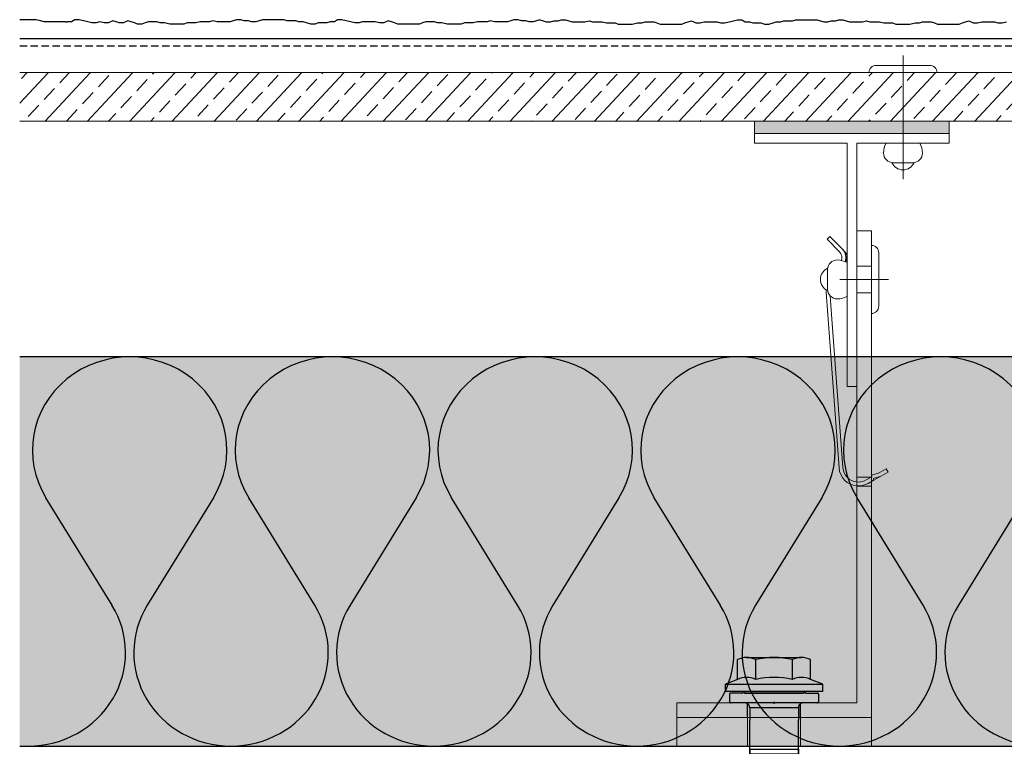
# Model space of a CAD drawing. Extents: x 486 to 11261, y -3402 to -1831.
# Drawn here: x 1952 to 2154, y -2352 to -2203 of the extents above; entities that cross this region are included whole.
import ezdxf

# ---------------------------------------------------------------- set-up
doc = ezdxf.new("R2010")
doc.units = 0
doc.header["$LTSCALE"] = 0.3
doc.linetypes.add('AUSGEZOGEN', pattern=[0])
doc.linetypes.add('VERDECKT', pattern=[0.375, 0.25, -0.125])
for name, color, linetype in [('Alsifix TWM 10-60', 1, 'CONTINUOUS'), ('BEFESTIGUNG', 1, 'CONTINUOUS'), ('BEMASSUNG', 1, 'AUSGEZOGEN'), ('DÄMMUNG', 1, 'CONTINUOUS'), ('Entkopplungsband', 7, 'CONTINUOUS'), ('Plattenniet', 2, 'CONTINUOUS'), ('Putz', 6, 'CONTINUOUS'), ('Putzträgerplatte', 6, 'CONTINUOUS'), ('SCHRAFFUR', 7, 'CONTINUOUS'), ('SICHTBARE', 7, 'CONTINUOUS'), ('T-Profil 100-50', 7, 'CONTINUOUS'), ('T-Profil 40-50', 7, 'CONTINUOUS'), ('Thermostop 40x6', 7, 'CONTINUOUS'), ('Wandwinkel FG 120mm', 7, 'CONTINUOUS')]:
    doc.layers.add(name, color=color, linetype=linetype)

# ---------------------------------------------------------------- blocks, each defined once
blk = doc.blocks.new('Wandwinkel FG 120mm')
at = {"layer": 'Wandwinkel FG 120mm', "color": 7, "linetype": 'Continuous', "lineweight": 18}
for p, q in [((-3.68, 100), (-3.68, 3)), ((-0.68, 100), (-3.68, 100)), ((-0.68, 0), (-0.68, 100)), ((-6.1, 95.66), (-6.64, 96.21)), ((-6.02, 93.64), (-5.89, 93.85)), ((-3.68, 49.4), (-0.68, 49.4)), ((-0.17, 48.76), (1.29, 49.59)), ((-3.68, 47.5), (-0.68, 47.5)), ((-40.68, 3), (-3.68, 3)), ((-40.68, 3), (-40.68, 0)), ((-40.68, 0), (-0.68, 0)), ((-40.68, 0), (-0.68, 0))]:
    blk.add_line(p, q, dxfattribs=at)
at = {"layer": 'Wandwinkel FG 120mm', "color": 2, "linetype": 'Continuous', "lineweight": 18}
for p, q in [((-3.68, 92.75), (-0.68, 92.75)), ((-7.18, 90), (2.82, 90)), ((-3.68, 87.25), (-0.68, 87.25))]:
    blk.add_line(p, q, dxfattribs=at)
at = {"layer": 'Wandwinkel FG 120mm'}
for p, q in [((-26.13, 0), (-26.13, 3)), ((-15.23, 0), (-15.23, 3))]:
    blk.add_line(p, q, dxfattribs=at)
at = {"layer": 'Wandwinkel FG 120mm', "color": 7, "linetype": 'Continuous', "lineweight": 18}
for points in [[(-6.83, 93.91, 0.28403), (-7.21, 95.65), (-9.77, 98.28), (-9.2, 98.84), (-6.64, 96.21, -0.282368), (-6.06, 93.66)], [(-3.68, 47.58, -0.368348), (-7.33, 51.27), (-9.64, 82.72), (-9.98, 87.38, -0.03775), (-9.98, 87.88, -0.03775)], [(-9.12, 86.61), (-8.84, 82.78), (-6.53, 51.33, 0.362249), (-3.68, 48.38)], [(-0.68, 49.4), (-0.57, 49.46), (-0.66, 49.62, -0.468556), (-0.61, 49.76), (0.89, 50.29), (2.34, 51.1), (2.74, 50.4), (1.29, 49.59), (-0.21, 49.06, 0.468556), (-0.26, 48.92), (-0.17, 48.76), (-0.26, 48.71), (-0.34, 48.67), (-0.68, 48.47)], [(-3.68, 48.38, 0.172956), (-1.59, 48.88), (-1.01, 49.22), (-0.68, 49.4)], [(-0.68, 48.47), (-1.36, 48.09, -0.152197), (-3.68, 47.58, -0.14468)]]:
    blk.add_lwpolyline(points, format="xyb", dxfattribs=at)
at = {"layer": 'Wandwinkel FG 120mm', "color": 2, "linetype": 'Continuous', "lineweight": 18}
for points in [[(0.82, 95.5, 0.414214), (-0.68, 97), (-0.68, 83, 0.414214), (0.82, 84.5)], [(-9.68, 88, 0.414214), (-7.68, 86, 0.131652), (-5.68, 86.54), (-5.68, 93.46, 0.131652), (-7.68, 94, 0.414214), (-9.68, 92)]]:
    blk.add_lwpolyline(points, format="xyb", close=True, dxfattribs=at)
blk.add_lwpolyline([(-9.66, 92.29, 0.654062), (-9.66, 87.71, 0.654062)], format="xyb", dxfattribs=at)
at = {"layer": 'Wandwinkel FG 120mm'}
blk.add_circle((-20.68, 3), 0.153, dxfattribs=at)
at = {"layer": 'Wandwinkel FG 120mm', "color": 7, "linetype": 'Continuous', "lineweight": 18}
blk.add_arc((-7.18, 94.61), 1.5, 329.2, 44.2, dxfattribs=at)
blk = doc.blocks.new('Slsifix SM 10x60')
at = {"layer": 'BEFESTIGUNG', "color": 1, "linetype": 'Continuous', "lineweight": -3}
for p, q in [((-7.51, 4.8), (-7.51, 8.88)), ((-5.7, 9.3), (-3.75, 9.3)), ((-3.75, 9.3), (3.75, 9.3)), ((-3.75, 4.8), (-3.75, 8.88)), ((3.75, 9.3), (5.6, 9.3)), ((3.75, 8.88), (3.75, 4.8)), ((7.51, 4.8), (7.51, 8.88)), ((-7.51, 4.8), (-10, 3.8)), ((10, 3.8), (7.51, 4.8)), ((-10, 3.8), (10, 3.8)), ((-10, 2.3), (-10, 3.8)), ((10, 2.3), (-10, 2.3)), ((10, 2.3), (10, 3.8)), ((6.02, 0), (-6.02, 0)), ((-3.5, 1.96), (3.5, 1.96)), ((5, -1.02), (-5, -1.02)), ((-5, -17.47), (-5, -3.6)), ((5, -18.22), (5, -3.6)), ((-5, -10.51), (-5, -9.51)), ((-5, -9.51), (-5, -17.47)), ((-5, -9.51), (5, -9.51)), ((5, -9.51), (5, -10.51)), ((5, -9.51), (5, -18.22)), ((-5, -19.51), (-5, -10.51)), ((-5, -10.51), (5, -10.51)), ((-0.9, -12.07), (-0.96, -12.8)), ((-0.37, -11.58), (-0.9, -12.07)), ((0.36, -11.58), (-0.37, -11.58)), ((0.9, -12.07), (0.36, -11.58)), ((0.95, -12.8), (0.9, -12.07)), ((5, -19.51), (5, -10.51)), ((-0.96, -12.8), (-0.5, -13.37)), ((-0.5, -19.51), (-0.5, -13.37)), ((0.5, -13.37), (0.95, -12.8)), ((0.5, -13.37), (0.5, -19.51)), ((-5, -19.51), (-0.5, -19.51)), ((-5, -19.51), (-4.59, -20.58)), ((-0.5, -28.56), (-0.5, -19.51)), ((0.5, -28.56), (0.5, -19.51)), ((0.5, -19.51), (5, -19.51)), ((4.59, -20.58), (5, -19.51)), ((-5, -21.25), (-4.63, -21.02)), ((-5, -21.26), (-0.5, -21.26)), ((-5, -24.25), (-5, -21.26)), ((-4.63, -21.02), (-4.59, -20.58)), ((0.5, -21.26), (5, -21.26)), ((4.59, -20.58), (4.63, -21.02)), ((4.63, -21.02), (5, -21.25)), ((5, -24.25), (5, -21.26)), ((-5, -24.25), (-0.5, -24.25)), ((-5, -24.25), (-4.48, -25.6)), ((0.5, -24.25), (5, -24.25)), ((4.48, -25.6), (5, -24.25)), ((-4.76, -26.01), (-5, -26.01)), ((-5, -29), (-5, -26.01)), ((-4.76, -26.01), (-4.52, -25.87)), ((-4.76, -26.01), (-0.5, -26.01)), ((-4.72, -26.01), (-4.72, -26)), ((-4.52, -25.87), (-4.48, -25.6)), ((0.5, -26.01), (5, -26.01)), ((4.48, -25.6), (4.52, -25.87)), ((4.52, -25.87), (4.76, -26.01)), ((5, -29), (5, -26.01)), ((-5, -29), (-0.6, -29)), ((-5, -29), (-4.48, -30.35)), ((-4.52, -30.62), (-4.48, -30.35)), ((-0.78, -29.26), (-1.92, -30.88)), ((-0.33, -30.24), (-1.27, -31.96)), ((-0.78, -29.26), (-0.5, -28.56)), ((-0.07, -29.96), (-0.33, -30.24)), ((-0.07, -29.96), (0.5, -28.56)), ((0.45, -29), (5, -29)), ((4.48, -30.35), (5, -29)), ((4.48, -30.35), (4.52, -30.62)), ((-5, -30.76), (-1.86, -30.76)), ((-5, -33.75), (-5, -30.76)), ((-4.76, -30.76), (-4.52, -30.62)), ((-1.92, -30.88), (-2.46, -32.79)), ((-1.27, -31.96), (-1.48, -33.91)), ((-0.7, -30.76), (5, -30.76)), ((4.52, -30.62), (4.76, -30.76)), ((5, -33.75), (5, -30.76)), ((-5, -33.75), (-4.48, -35.1)), ((-5, -33.75), (-2.49, -33.75)), ((-2.46, -32.79), (-2.36, -34.76)), ((-1.49, -33.75), (5, -33.75)), ((-1.48, -33.91), (-0.92, -35.8)), ((4.48, -35.1), (5, -33.75)), ((-5, -38.5), (-5, -35.5)), ((-5, -35.5), (-2.14, -35.5)), ((-4.76, -35.5), (-4.52, -35.38)), ((-4.52, -35.38), (-4.48, -35.1)), ((-2.36, -34.76), (-1.62, -36.59)), ((-1.07, -35.5), (5, -35.5)), ((-0.92, -35.8), (0.32, -37.32)), ((4.48, -35.1), (4.52, -35.38)), ((4.52, -35.38), (4.76, -35.5)), ((5, -38.5), (5, -35.5)), ((-1.62, -36.59), (-0.32, -38.09)), ((0.96, -39.69), (-0.32, -38.09)), ((1.62, -38.81), (0.32, -37.32)), ((-5, -38.5), (0.13, -38.5)), ((-5, -38.5), (-4.48, -39.84)), ((-5, -40.25), (1.2, -40.25)), ((-5, -43.25), (-5, -40.25)), ((-4.76, -40.25), (-4.52, -40.12)), ((-4.52, -40.12), (-4.48, -39.84)), ((1.49, -41.68), (0.96, -39.69)), ((1.41, -38.5), (5, -38.5)), ((2.35, -40.64), (1.62, -38.81)), ((2.26, -40.25), (5, -40.25)), ((4.48, -39.84), (5, -38.5)), ((4.48, -39.84), (4.52, -40.12)), ((4.52, -40.12), (4.76, -40.25)), ((5, -43.25), (5, -40.25)), ((1.18, -43.71), (1.49, -41.68)), ((2.46, -42.62), (2.35, -40.64)), ((-5, -43.25), (-4.48, -44.59)), ((-5, -43.25), (1.32, -43.25)), ((0.07, -45.44), (1.18, -43.71)), ((1.92, -44.52), (2.46, -42.62)), ((2.35, -43.25), (5, -43.25)), ((4.48, -44.59), (5, -43.25)), ((-5, -45), (0.46, -45)), ((-5, -48), (-5, -45)), ((-4.76, -45), (-4.52, -44.87)), ((-4.52, -44.87), (-4.48, -44.59)), ((0.07, -45.44), (-0.5, -46.84)), ((0.78, -46.14), (0.5, -46.84)), ((0.78, -46.14), (1.92, -44.52)), ((1.66, -45), (5, -45)), ((4.48, -44.59), (4.52, -44.87)), ((4.52, -44.87), (4.76, -45)), ((5, -48), (5, -45)), ((-5, -48), (-4.48, -49.34)), ((-5, -48), (-0.5, -48)), ((-0.5, -60), (-0.5, -46.84)), ((0.5, -60), (0.5, -46.84)), ((0.5, -48), (5, -48)), ((4.48, -49.34), (5, -48)), ((-5, -49.75), (-0.5, -49.75)), ((-5, -52.75), (-5, -49.75)), ((-4.76, -49.75), (-4.52, -49.62)), ((-4.52, -49.62), (-4.48, -49.34)), ((0.5, -49.75), (5, -49.75)), ((4.48, -49.34), (4.52, -49.62)), ((4.52, -49.62), (4.76, -49.75)), ((5, -52.75), (5, -49.75)), ((-5, -52.75), (-0.5, -52.75)), ((-5, -52.75), (-4.48, -54.1)), ((-4.95, -54.5), (-0.5, -54.5)), ((-4.95, -57.59), (-4.95, -54.5)), ((-4.76, -54.5), (-4.52, -54.37)), ((-4.52, -54.37), (-4.48, -54.1)), ((0.5, -52.75), (5, -52.75)), ((0.5, -54.5), (4.95, -54.5)), ((4.48, -54.1), (5, -52.75)), ((4.48, -54.1), (4.52, -54.37)), ((4.52, -54.37), (4.76, -54.5)), ((4.95, -57.59), (4.95, -54.5)), ((-4.95, -57.59), (-0.5, -57.59)), ((-4.95, -57.59), (-3.56, -60)), ((0.5, -57.59), (4.95, -57.59)), ((3.55, -60), (4.95, -57.59)), ((-3.56, -60), (-0.5, -60)), ((-0.5, -60), (0.5, -60)), ((0.5, -60), (3.55, -60))]:
    blk.add_line(p, q, dxfattribs=at)
for points in [[(-6.53, 2), (-6.5, 2), (-6.47, 2.01), (-6.44, 2.02), (-6.42, 2.04), (-6.39, 2.06), (-6.37, 2.08), (-6.35, 2.1), (-6.34, 2.13)], [(-6.53, 2), (-6.5, 2), (-6.47, 2.01), (-6.44, 2.02), (-6.42, 2.04), (-6.39, 2.06), (-6.37, 2.08), (-6.35, 2.1), (-6.34, 2.13)], [(-6.28, 2.3), (-6.34, 2.13)], [(-6.28, 2.3), (-6.22, 2.13)], [(-6.28, 2.3), (6.28, 2.3)], [(-6.22, 2.13), (-6.21, 2.1), (-6.19, 2.08), (-6.17, 2.06), (-6.14, 2.04), (-6.11, 2.02), (-6.08, 2.01), (-6.06, 2), (-6.03, 2), (-6.03, 2), (-6.03, 2), (-6.03, 2), (-6.03, 2), (-6.03, 2), (-6.03, 2), (-6.03, 2), (-6.03, 2)], [(-6.22, 2.13), (-6.21, 2.1), (-6.19, 2.08), (-6.17, 2.06), (-6.14, 2.04), (-6.11, 2.02), (-6.08, 2.01), (-6.06, 2), (-6.03, 2), (-6.03, 2), (-6.03, 2), (-6.03, 2), (-6.03, 2), (-6.03, 2), (-6.03, 2), (-6.03, 2), (-6.03, 2)], [(6.03, 2), (6.06, 2), (6.08, 2.01), (6.11, 2.02), (6.14, 2.04), (6.17, 2.06), (6.19, 2.08), (6.21, 2.1), (6.22, 2.13)], [(6.03, 2), (6.06, 2), (6.08, 2.01), (6.11, 2.02), (6.14, 2.04), (6.17, 2.06), (6.19, 2.08), (6.21, 2.1), (6.22, 2.13)], [(6.28, 2.3), (6.22, 2.13)], [(6.28, 2.3), (6.34, 2.13)], [(6.34, 2.13), (6.35, 2.1), (6.37, 2.08), (6.39, 2.06), (6.42, 2.04), (6.44, 2.02), (6.47, 2.01), (6.5, 2), (6.53, 2), (6.53, 2), (6.53, 2), (6.53, 2), (6.53, 2), (6.53, 2), (6.53, 2), (6.53, 2), (6.53, 2)], [(6.34, 2.13), (6.35, 2.1), (6.37, 2.08), (6.39, 2.06), (6.42, 2.04), (6.44, 2.02), (6.47, 2.01), (6.5, 2), (6.53, 2), (6.53, 2), (6.53, 2), (6.53, 2), (6.53, 2), (6.53, 2), (6.53, 2), (6.53, 2), (6.53, 2)], [(-8.92, 2), (-8.96, 2), (-9, 1.98), (-9.04, 1.97), (-9.07, 1.94), (-9.08, 1.92), (-9.1, 1.88), (-9.12, 1.84), (-9.12, 1.8), (-9.12, 1.8), (-9.12, 1.8), (-9.12, 1.8), (-9.12, 1.8), (-9.12, 1.8), (-9.12, 1.8), (-9.12, 1.8), (-9.12, 1.8)], [(-8.92, 2), (-8.96, 2), (-9, 1.98), (-9.04, 1.97), (-9.07, 1.94), (-9.08, 1.92), (-9.1, 1.88), (-9.12, 1.84), (-9.12, 1.8), (-9.12, 1.8), (-9.12, 1.8), (-9.12, 1.8), (-9.12, 1.8), (-9.12, 1.8), (-9.12, 1.8), (-9.12, 1.8), (-9.12, 1.8)], [(-9.12, 1.8), (-9.12, 0.2)], [(-9.12, 0.2), (-9.12, 0.16), (-9.1, 0.12), (-9.08, 0.08), (-9.07, 0.06), (-9.04, 0.03), (-9, 0.01), (-8.96, 0), (-8.92, 0), (-8.92, 0), (-8.92, 0), (-8.92, 0), (-8.92, 0), (-8.92, 0), (-8.92, 0), (-8.92, 0), (-8.92, 0)], [(-9.12, 0.2), (-9.12, 0.16), (-9.1, 0.12), (-9.08, 0.08), (-9.07, 0.06), (-9.04, 0.03), (-9, 0.01), (-8.96, 0), (-8.92, 0), (-8.92, 0), (-8.92, 0), (-8.92, 0), (-8.92, 0), (-8.92, 0), (-8.92, 0), (-8.92, 0), (-8.92, 0)], [(-6.53, 2), (-8.92, 2)], [(-6.02, 0), (-8.92, 0)], [(-6.03, 2), (6.03, 2)], [(-5, -1.02), (-5.01, -0.92), (-5.02, -0.81), (-5.05, -0.72), (-5.08, -0.62), (-5.12, -0.54), (-5.18, -0.45), (-5.24, -0.37), (-5.3, -0.3), (-5.37, -0.24), (-5.45, -0.18), (-5.54, -0.12), (-5.62, -0.08), (-5.72, -0.05), (-5.81, -0.03), (-5.92, -0.01), (-6.02, 0), (-6.02, 0), (-6.02, 0), (-6.02, 0), (-6.02, 0), (-6.02, 0), (-6.02, 0), (-6.02, 0), (-6.02, 0)], [(-5, -1.02), (-5.01, -0.92), (-5.02, -0.81), (-5.05, -0.72), (-5.08, -0.62), (-5.12, -0.54), (-5.18, -0.45), (-5.24, -0.37), (-5.3, -0.3), (-5.37, -0.24), (-5.45, -0.18), (-5.54, -0.12), (-5.62, -0.08), (-5.72, -0.05), (-5.81, -0.03), (-5.92, -0.01), (-6.02, 0), (-6.02, 0), (-6.02, 0), (-6.02, 0), (-6.02, 0), (-6.02, 0), (-6.02, 0), (-6.02, 0), (-6.02, 0)], [(6.02, 0), (5.92, -0.01), (5.81, -0.03), (5.72, -0.05), (5.62, -0.08), (5.54, -0.12), (5.45, -0.18), (5.37, -0.24), (5.3, -0.3), (5.24, -0.37), (5.18, -0.45), (5.12, -0.54), (5.08, -0.62), (5.05, -0.72), (5.02, -0.81), (5.01, -0.92), (5, -1.02), (5, -1.02), (5, -1.02), (5, -1.02), (5, -1.02), (5, -1.02), (5, -1.02), (5, -1.02), (5, -1.02)], [(6.02, 0), (5.92, -0.01), (5.81, -0.03), (5.72, -0.05), (5.62, -0.08), (5.54, -0.12), (5.45, -0.18), (5.37, -0.24), (5.3, -0.3), (5.24, -0.37), (5.18, -0.45), (5.12, -0.54), (5.08, -0.62), (5.05, -0.72), (5.02, -0.81), (5.01, -0.92), (5, -1.02), (5, -1.02), (5, -1.02), (5, -1.02), (5, -1.02), (5, -1.02), (5, -1.02), (5, -1.02), (5, -1.02)], [(8.92, 0), (6.02, 0)], [(6.53, 2), (8.92, 2)], [(9.12, 1.8), (9.12, 1.84), (9.1, 1.88), (9.08, 1.92), (9.07, 1.94), (9.04, 1.97), (9, 1.98), (8.96, 2), (8.92, 2), (8.92, 2), (8.92, 2), (8.92, 2), (8.92, 2), (8.92, 2), (8.92, 2), (8.92, 2), (8.92, 2)], [(9.12, 1.8), (9.12, 1.84), (9.1, 1.88), (9.08, 1.92), (9.07, 1.94), (9.04, 1.97), (9, 1.98), (8.96, 2), (8.92, 2), (8.92, 2), (8.92, 2), (8.92, 2), (8.92, 2), (8.92, 2), (8.92, 2), (8.92, 2), (8.92, 2)], [(8.92, 0), (8.96, 0), (9, 0.01), (9.04, 0.03), (9.07, 0.06), (9.08, 0.08), (9.1, 0.12), (9.12, 0.16), (9.12, 0.2), (9.12, 0.2), (9.12, 0.2), (9.12, 0.2), (9.12, 0.2), (9.12, 0.2), (9.12, 0.2), (9.12, 0.2), (9.12, 0.2)], [(8.92, 0), (8.96, 0), (9, 0.01), (9.04, 0.03), (9.07, 0.06), (9.08, 0.08), (9.1, 0.12), (9.12, 0.16), (9.12, 0.2), (9.12, 0.2), (9.12, 0.2), (9.12, 0.2), (9.12, 0.2), (9.12, 0.2), (9.12, 0.2), (9.12, 0.2), (9.12, 0.2)], [(9.12, 1.8), (9.12, 0.2)], [(-5, -1.02), (-5, -3.6)], [(5, -1.02), (5, -3.6)], [(-0.92, -12.34), (0.79, -11.97)], [(-0.53, -11.73), (0.36, -11.58)], [(-0.5, -13.58), (0.52, -13.35)], [(-0.5, -14.05), (0.5, -13.88)], [(-0.5, -14.18), (0.5, -14.01)], [(-0.5, -14.7), (0.5, -14.48)], [(-0.5, -16.03), (0.5, -15.81)], [(-0.5, -16.5), (0.5, -16.34)], [(-0.5, -16.64), (0.5, -16.47)], [(-0.5, -17.16), (0.5, -16.94)], [(-0.5, -18.49), (0.5, -18.27)], [(-0.5, -18.96), (0.5, -18.79)], [(-0.5, -19.09), (0.5, -18.92)], [(-0.5, -19.62), (0.5, -19.4)], [(-0.5, -20.94), (0.5, -20.72)], [(-0.5, -21.41), (0.5, -21.25)], [(-0.5, -21.55), (0.5, -21.38)], [(-0.5, -22.07), (0.5, -21.85)], [(-0.5, -23.4), (0.5, -23.18)], [(-0.5, -23.87), (0.5, -23.7)], [(-0.5, -24), (0.5, -23.84)], [(-0.5, -24.53), (0.5, -24.31)], [(-0.5, -25.85), (0.5, -25.63)], [(-0.5, -26.33), (0.5, -26.16)], [(-0.5, -26.46), (0.5, -26.29)], [(-0.5, -26.98), (0.5, -26.76)], [(-0.5, -28.31), (0.5, -28.09)], [(-0.98, -29.54), (0.21, -29.28)], [(-0.65, -28.94), (0.42, -28.76)], [(-0.6, -28.8), (0.48, -28.62)], [(-2.32, -32.29), (-1.28, -32.06)], [(-2.14, -31.64), (-0.99, -31.45)], [(-2.1, -31.5), (-0.91, -31.31)], [(-1.98, -31.09), (-0.63, -30.79)], [(-2.42, -33.64), (-1.43, -33.42)], [(-2.4, -34.01), (-1.47, -33.86)], [(-2.39, -34.14), (-1.46, -33.99)], [(-2.36, -34.76), (-1.3, -34.52)], [(-1.87, -35.98), (-0.93, -35.77)], [(-1.71, -36.35), (-0.62, -36.17)], [(-1.66, -36.48), (-0.52, -36.29)], [(-1.28, -36.98), (-0.16, -36.73)], [(-0.33, -38.08), (0.77, -37.84)], [(0.01, -38.5), (1.18, -38.31)], [(0.11, -38.62), (1.28, -38.43)], [(0.44, -39.04), (1.6, -38.79)], [(1.1, -40.2), (2.09, -39.99)], [(1.24, -40.74), (2.32, -40.56)], [(1.27, -40.86), (2.36, -40.68)], [(1.35, -42.57), (2.45, -42.33)], [(1.38, -41.27), (2.38, -41.05)], [(1.16, -43.74), (2.21, -43.51)], [(1.24, -43.29), (2.32, -43.11)], [(1.26, -43.15), (2.36, -42.97)], [(-0.37, -46.51), (0.73, -46.28)], [(-0.14, -45.96), (1.05, -45.77)], [(-0.08, -45.82), (1.15, -45.62)], [(0.18, -45.27), (1.61, -44.96)], [(-0.5, -47.86), (0.5, -47.64)], [(-0.5, -48.33), (0.5, -48.16)], [(-0.5, -48.46), (0.5, -48.29)], [(-0.5, -48.98), (0.5, -48.76)], [(-0.5, -50.28), (0.5, -50.06)], [(-0.5, -50.75), (0.5, -50.58)], [(-0.5, -50.9), (0.5, -50.73)], [(-0.5, -51.41), (0.5, -51.19)], [(-0.5, -52.73), (0.5, -52.51)], [(-0.5, -53.19), (0.5, -53.02)], [(-0.5, -53.34), (0.5, -53.17)], [(-0.5, -53.84), (0.5, -53.63)], [(-0.5, -55.16), (0.5, -54.94)], [(-0.5, -55.63), (0.5, -55.46)], [(-0.5, -55.76), (0.5, -55.59)], [(-0.5, -56.28), (0.5, -56.07)], [(-0.5, -57.59), (0.5, -57.38)], [(-0.5, -58.05), (0.5, -57.88)], [(-0.5, -58.2), (0.5, -58.04)], [(-0.5, -58.72), (0.5, -58.51)], [(-2.37, -60.44), (-3.24, -60.94), (2.66, -60)], [(-3.24, -61.07), (3.24, -60.07)], [(-2.56, -60), (-2.37, -60.44)], [(-2.37, -60.44), (0.5, -59.99)], [(2.21, -60.84), (3.24, -60.07)], [(3.24, -60.07), (3.24, -60)], [(-3.24, -60.94), (-3.24, -61.07), (-1.94, -61.47)], [(-2.31, -63.16), (2.61, -62.46)], [(-2.31, -63.29), (2.61, -62.6)], [(-1.44, -62.66), (-2.31, -63.16)], [(-1.94, -61.47), (2.21, -60.84)], [(-1.94, -61.47), (-1.44, -62.66)], [(-1.44, -62.66), (1.74, -61.97)], [(1.21, -63.23), (2.61, -62.6)], [(1.74, -61.97), (2.21, -60.84)], [(2.61, -62.46), (1.74, -61.97)], [(2.61, -62.6), (2.61, -62.46)], [(-2.31, -63.16), (-2.31, -63.29)], [(-2.31, -63.29), (-1.05, -63.69)], [(-1.05, -63.69), (1.21, -63.23)], [(-1.05, -63.69), (-0.02, -66.18)], [(-0.02, -66.18), (1.21, -63.23)]]:
    blk.add_lwpolyline(points, dxfattribs=at)
for centre, radius, start, end in [((-5.63, 4.91), 4.39, 64.7255, 115.2745), ((0, -7.65), 16.95, 77.2072, 102.7928), ((5.63, 4.91), 4.39, 64.7255, 115.2745), ((-5.63, 0.59), 4.61, 65.9939, 114.0061), ((0, -12.65), 17.85, 77.8638, 102.1362), ((5.63, 0.59), 4.61, 65.9939, 114.0061)]:
    blk.add_arc(centre, radius, start, end, dxfattribs=at)
blk = doc.blocks.new('Alsifix TWM 10-60')
at = {"layer": 'Alsifix TWM 10-60'}
blk.add_blockref('Slsifix SM 10x60', (0, 0), dxfattribs=at)
blk = doc.blocks.new('Thermostop 40x6')
at = {"layer": 'Thermostop 40x6'}
h = blk.add_hatch(color=253, dxfattribs=at)
h.paths.add_polyline_path([(14.55, -6), (14.55, 0), (0, 0), (0, -6)])
h.paths.add_polyline_path([(25.45, 0), (25.45, -6), (40, -6), (40, 0)])
at = {"layer": 'Thermostop 40x6', "linetype": 'Continuous', "lineweight": 18}
for p, q in [((0, -6), (0, 0)), ((0, 0), (40, 0)), ((14.55, 0), (14.55, -6)), ((25.45, 0), (25.45, -6)), ((40, 0), (40, -6)), ((40, -6), (0, -6))]:
    blk.add_line(p, q, dxfattribs=at)
blk = doc.blocks.new('T-Profil 40-50')
at = {"layer": 'T-Profil 40-50', "color": 7, "linetype": 'Continuous', "lineweight": 18}
for p, q in [((-21, 52), (-21, 50)), ((19, 52), (-21, 52)), ((19, 52), (19, 50)), ((-21, 50), (-2, 50)), ((-2, 50), (-2, 0)), ((0, 50), (0, 0)), ((0, 50), (19, 50)), ((-2, 0), (0, 0))]:
    blk.add_line(p, q, dxfattribs=at)
blk = doc.blocks.new('Entkopplungsband 40-2.5')
at = {"layer": 'Entkopplungsband'}
blk.add_hatch(color=252, dxfattribs=at).paths.add_polyline_path([(0, 2.5), (0, 0), (40, 0), (40, 2.5)])
at = {"layer": 'Entkopplungsband', "color": 7, "linetype": 'Continuous', "lineweight": 18}
for p, q in [((40, 2.5), (0, 2.5)), ((0, 2.5), (0, 0)), ((40, 0), (40, 2.5)), ((0, 0), (40, 0))]:
    blk.add_line(p, q, dxfattribs=at)
blk = doc.blocks.new('DAEMM')
at = {"layer": 'DÄMMUNG'}
for p, q in [((0.2065, 0.362), (0.0435, 0.638)), ((0.4565, 0.638), (0.2935, 0.362))]:
    blk.add_line(p, q, dxfattribs=at)
for centre, radius, start, end in [((0.25, 0.76), 0.2398, 329.435, 210.565), ((-0.0001, 0.2399), 0.2399, 270.0152, 30.5802), ((0.5001, 0.2399), 0.2399, 149.4198, 269.9848)]:
    blk.add_arc(centre, radius, start, end, dxfattribs=at)

msp = doc.modelspace()

# ---------------------------------------------------------------- hatches: boundary and pattern name
at = {"layer": 'Putzträgerplatte'}
h = msp.add_hatch(dxfattribs=at)
h.set_pattern_fill('ANSI33,_O', color=3, angle=2)
h.set_pattern_definition([(47, (76.4494, 70.181), (-4.644096, 4.33069), []), (47, (80.937, 70.3375), (-4.644096, 4.33069), [3.175, -1.5875])])
h.paths.add_polyline_path([(2345.41, -2214.01), (1951.91, -2214.01), (1951.91, -2224.01), (2345.41, -2224.01)])
at = {"layer": 'SCHRAFFUR', "linetype": 'Continuous'}
h = msp.add_hatch(color=71, dxfattribs=at)
h.dxf.hatch_style = 1
h.paths.add_polyline_path([(1951.91, -2272.39), (2287.01, -2272.39), (2287.01, -2352.39), (1951.91, -2352.49)])

# ---------------------------------------------------------------- linework, layer by layer
at = {"layer": 'Plattenniet', "color": 2, "linetype": 'Continuous', "lineweight": 18}
msp.add_line((2133.41, -2235.91), (2133.41, -2210.49), dxfattribs=at)
for points in [[(2127.91, -2212.49, 0.414214), (2126.41, -2213.99), (2140.41, -2213.99, 0.414214), (2138.91, -2212.49)], [(2135.41, -2232.49, 0.414214), (2137.41, -2230.49, 0.131652), (2136.87, -2228.49), (2129.94, -2228.49, 0.131652), (2129.41, -2230.49, 0.414214), (2131.41, -2232.49)]]:
    msp.add_lwpolyline(points, format="xyb", close=True, dxfattribs=at)
msp.add_lwpolyline([(2131.12, -2232.46, 0.654062), (2135.7, -2232.46, 0.654062)], format="xyb", dxfattribs=at)
at = {"layer": 'Putz', "color": 6, "linetype": 'AUSGEZOGEN', "lineweight": -3}
for p, q in [((1952.28, -2203.1), (1951.91, -2203.1)), ((1953.51, -2203.1), (1952.28, -2203.1)), ((1954.39, -2203.1), (1953.51, -2203.1)), ((1955.27, -2203.1), (1954.39, -2203.1)), ((1956.16, -2203.32), (1955.27, -2203.1)), ((1963.23, -2203.1), (1962.56, -2203.54)), ((1964.11, -2203.1), (1963.23, -2203.1)), ((1964.99, -2203.32), (1964.11, -2203.1)), ((1996.47, -2203.1), (1995.8, -2203.32)), ((1997.35, -2203.1), (1996.47, -2203.1)), ((1998.01, -2203.32), (1997.35, -2203.1)), ((2001.77, -2203.1), (2001.11, -2203.32)), ((2002.65, -2203.1), (2001.77, -2203.1)), ((2003.54, -2203.1), (2002.65, -2203.1)), ((2004.42, -2203.1), (2003.54, -2203.1)), ((2005.31, -2203.1), (2004.42, -2203.1)), ((2006.19, -2203.1), (2005.31, -2203.1)), ((2006.85, -2203.32), (2006.19, -2203.1)), ((2017.24, -2203.1), (2016.57, -2203.54)), ((2018.12, -2203.1), (2017.24, -2203.1)), ((2019, -2203.32), (2018.12, -2203.1)), ((2053.47, -2203.1), (2052.81, -2203.32)), ((2054.36, -2203.1), (2053.47, -2203.1)), ((2055.02, -2203.32), (2054.36, -2203.1)), ((2058.78, -2203.1), (2058.11, -2203.32)), ((2058.78, -2203.1), (2059.44, -2203.32)), ((2062.53, -2203.32), (2063.19, -2203.1)), ((2063.19, -2203.1), (2064.08, -2203.1)), ((2064.08, -2203.1), (2064.74, -2203.32)), ((2098.55, -2203.32), (2099.43, -2203.1)), ((2099.43, -2203.1), (2100.31, -2203.1)), ((2100.31, -2203.1), (2100.98, -2203.54)), ((2110.7, -2203.32), (2111.36, -2203.1)), ((2111.36, -2203.1), (2112.25, -2203.1)), ((2112.25, -2203.1), (2113.13, -2203.1)), ((2113.13, -2203.1), (2114.01, -2203.1)), ((2114.01, -2203.1), (2114.9, -2203.1)), ((2114.9, -2203.1), (2115.78, -2203.1)), ((2115.78, -2203.1), (2116.44, -2203.32)), ((2119.54, -2203.32), (2120.2, -2203.1)), ((2120.2, -2203.1), (2121.08, -2203.1)), ((2121.08, -2203.1), (2121.75, -2203.32)), ((1956.92, -2203.54), (1956.16, -2203.32)), ((1957.8, -2203.54), (1956.92, -2203.54)), ((1958.69, -2203.54), (1957.8, -2203.54)), ((1959.57, -2203.54), (1958.69, -2203.54)), ((1960.45, -2203.54), (1959.57, -2203.54)), ((1961.34, -2203.54), (1960.45, -2203.54)), ((1961.34, -2203.54), (1961.68, -2203.54)), ((1962.56, -2203.54), (1961.68, -2203.54)), ((1965.88, -2203.54), (1964.99, -2203.32)), ((1966.76, -2203.77), (1965.88, -2203.54)), ((1967.65, -2203.77), (1966.76, -2203.77)), ((1968.35, -2203.53), (1967.65, -2203.77)), ((1969.29, -2203.77), (1968.35, -2203.53)), ((1970.17, -2203.77), (1969.29, -2203.77)), ((1971.06, -2203.32), (1970.17, -2203.77)), ((1971.72, -2203.54), (1971.06, -2203.32)), ((1972.38, -2203.77), (1971.72, -2203.54)), ((1973.27, -2203.77), (1972.38, -2203.77)), ((1974.15, -2203.32), (1973.27, -2203.77)), ((1974.81, -2203.54), (1974.15, -2203.32)), ((1975.48, -2203.77), (1974.81, -2203.54)), ((1976.14, -2203.99), (1975.48, -2203.77)), ((1977.02, -2203.99), (1976.14, -2203.99)), ((1977.69, -2203.77), (1977.02, -2203.99)), ((1978.35, -2203.54), (1977.69, -2203.77)), ((1979.23, -2203.54), (1978.35, -2203.54)), ((1980.12, -2203.54), (1979.23, -2203.54)), ((1980.78, -2203.77), (1980.12, -2203.54)), ((1981.66, -2203.77), (1980.78, -2203.77)), ((1982.77, -2203.99), (1981.66, -2203.77)), ((1983.65, -2203.99), (1982.77, -2203.99)), ((1984.76, -2203.99), (1983.65, -2203.99)), ((1985.64, -2203.99), (1984.76, -2203.99)), ((1986.3, -2203.77), (1985.64, -2203.99)), ((1987.19, -2203.77), (1986.3, -2203.77)), ((1988.07, -2203.77), (1987.19, -2203.77)), ((1988.96, -2203.54), (1988.07, -2203.77)), ((1989.84, -2203.54), (1988.96, -2203.54)), ((1990.94, -2203.54), (1989.84, -2203.54)), ((1991.61, -2203.32), (1990.94, -2203.54)), ((1992.49, -2203.54), (1991.61, -2203.32)), ((1993.37, -2203.54), (1992.49, -2203.54)), ((1994.26, -2203.54), (1993.37, -2203.54)), ((1995.14, -2203.54), (1994.26, -2203.54)), ((1995.8, -2203.32), (1995.14, -2203.54)), ((1998.9, -2203.32), (1998.01, -2203.32)), ((1999.56, -2203.54), (1998.9, -2203.32)), ((2000.44, -2203.54), (1999.56, -2203.54)), ((2001.11, -2203.32), (2000.44, -2203.54)), ((2007.74, -2203.32), (2006.85, -2203.32)), ((2008.62, -2203.32), (2007.74, -2203.32)), ((2009.28, -2203.54), (2008.62, -2203.32)), ((2010.17, -2203.54), (2009.28, -2203.54)), ((2010.83, -2203.77), (2010.17, -2203.54)), ((2011.71, -2203.99), (2010.83, -2203.77)), ((2012.6, -2203.99), (2011.71, -2203.99)), ((2013.26, -2203.77), (2012.6, -2203.99)), ((2014.14, -2203.77), (2013.26, -2203.77)), ((2015.03, -2203.77), (2014.14, -2203.77)), ((2015.69, -2203.54), (2015.03, -2203.77)), ((2016.57, -2203.54), (2015.69, -2203.54)), ((2019.89, -2203.54), (2019, -2203.32)), ((2020.77, -2203.77), (2019.89, -2203.54)), ((2021.66, -2203.77), (2020.77, -2203.77)), ((2022.32, -2203.54), (2021.66, -2203.77)), ((2023.2, -2203.54), (2022.32, -2203.54)), ((2024.09, -2203.54), (2023.2, -2203.54)), ((2024.97, -2203.54), (2024.09, -2203.54)), ((2025.85, -2203.77), (2024.97, -2203.54)), ((2026.74, -2203.77), (2025.85, -2203.77)), ((2027.62, -2203.32), (2026.74, -2203.77)), ((2028.28, -2203.54), (2027.62, -2203.32)), ((2028.95, -2203.77), (2028.28, -2203.54)), ((2029.61, -2203.99), (2028.95, -2203.77)), ((2030.49, -2203.99), (2029.61, -2203.99)), ((2031.38, -2203.99), (2030.49, -2203.99)), ((2032.26, -2203.99), (2031.38, -2203.99)), ((2033.15, -2203.99), (2032.26, -2203.99)), ((2034.03, -2203.99), (2033.15, -2203.99)), ((2034.69, -2203.77), (2034.03, -2203.99)), ((2035.35, -2203.54), (2034.69, -2203.77)), ((2036.24, -2203.54), (2035.35, -2203.54)), ((2037.12, -2203.54), (2036.24, -2203.54)), ((2037.79, -2203.77), (2037.12, -2203.54)), ((2038.67, -2203.77), (2037.79, -2203.77)), ((2039.77, -2203.99), (2038.67, -2203.77)), ((2040.66, -2203.99), (2039.77, -2203.99)), ((2041.76, -2203.99), (2040.66, -2203.99)), ((2042.65, -2203.99), (2041.76, -2203.99)), ((2043.31, -2203.77), (2042.65, -2203.99)), ((2044.19, -2203.77), (2043.31, -2203.77)), ((2045.08, -2203.77), (2044.19, -2203.77)), ((2045.96, -2203.54), (2045.08, -2203.77)), ((2046.84, -2203.54), (2045.96, -2203.54)), ((2047.95, -2203.54), (2046.84, -2203.54)), ((2048.61, -2203.32), (2047.95, -2203.54)), ((2049.5, -2203.54), (2048.61, -2203.32)), ((2050.38, -2203.54), (2049.5, -2203.54)), ((2051.26, -2203.54), (2050.38, -2203.54)), ((2052.15, -2203.54), (2051.26, -2203.54)), ((2052.81, -2203.32), (2052.15, -2203.54)), ((2055.9, -2203.32), (2055.02, -2203.32)), ((2056.57, -2203.54), (2055.9, -2203.32)), ((2057.45, -2203.54), (2056.57, -2203.54)), ((2058.11, -2203.32), (2057.45, -2203.54)), ((2059.44, -2203.32), (2060.1, -2203.54)), ((2060.1, -2203.54), (2060.99, -2203.54)), ((2060.99, -2203.54), (2061.65, -2203.32)), ((2061.65, -2203.32), (2062.53, -2203.32)), ((2064.74, -2203.32), (2065.4, -2203.54)), ((2065.4, -2203.54), (2066.29, -2203.54)), ((2066.29, -2203.54), (2067.17, -2203.54)), ((2067.17, -2203.54), (2068.06, -2203.54)), ((2068.06, -2203.54), (2068.94, -2203.32)), ((2068.94, -2203.32), (2069.6, -2203.54)), ((2069.6, -2203.54), (2070.71, -2203.54)), ((2070.71, -2203.54), (2071.59, -2203.54)), ((2071.59, -2203.54), (2072.47, -2203.77)), ((2072.47, -2203.77), (2073.36, -2203.77)), ((2073.36, -2203.77), (2074.24, -2203.77)), ((2074.24, -2203.77), (2074.9, -2203.99)), ((2074.9, -2203.99), (2075.79, -2203.99)), ((2075.79, -2203.99), (2076.89, -2203.99)), ((2076.89, -2203.99), (2077.78, -2203.99)), ((2077.78, -2203.99), (2078.88, -2203.77)), ((2078.88, -2203.77), (2079.77, -2203.77)), ((2079.77, -2203.77), (2080.43, -2203.54)), ((2080.43, -2203.54), (2081.31, -2203.54)), ((2081.31, -2203.54), (2082.2, -2203.54)), ((2082.2, -2203.54), (2082.86, -2203.77)), ((2082.86, -2203.77), (2083.52, -2203.99)), ((2083.52, -2203.99), (2084.41, -2203.99)), ((2084.41, -2203.99), (2085.29, -2203.99)), ((2085.29, -2203.99), (2086.17, -2203.99)), ((2086.17, -2203.99), (2087.06, -2203.99)), ((2087.06, -2203.99), (2087.94, -2203.99)), ((2087.94, -2203.99), (2088.6, -2203.77)), ((2088.6, -2203.77), (2089.27, -2203.54)), ((2089.27, -2203.54), (2089.93, -2203.32)), ((2089.93, -2203.32), (2090.81, -2203.77)), ((2090.81, -2203.77), (2091.7, -2203.77)), ((2091.7, -2203.77), (2092.58, -2203.54)), ((2092.58, -2203.54), (2093.46, -2203.54)), ((2093.46, -2203.54), (2094.35, -2203.54)), ((2094.35, -2203.54), (2095.23, -2203.54)), ((2095.23, -2203.54), (2095.9, -2203.77)), ((2095.9, -2203.77), (2096.78, -2203.77)), ((2096.78, -2203.77), (2097.66, -2203.54)), ((2097.66, -2203.54), (2098.55, -2203.32)), ((2100.98, -2203.54), (2101.86, -2203.54)), ((2101.86, -2203.54), (2102.52, -2203.77)), ((2102.52, -2203.77), (2103.41, -2203.77)), ((2103.41, -2203.77), (2104.29, -2203.77)), ((2104.29, -2203.77), (2104.95, -2203.99)), ((2104.95, -2203.99), (2105.84, -2203.99)), ((2105.84, -2203.99), (2106.72, -2203.77)), ((2106.72, -2203.77), (2107.38, -2203.54)), ((2107.38, -2203.54), (2108.27, -2203.54)), ((2108.27, -2203.54), (2108.93, -2203.32)), ((2108.93, -2203.32), (2109.81, -2203.32)), ((2109.81, -2203.32), (2110.7, -2203.32)), ((2116.44, -2203.32), (2117.11, -2203.54)), ((2117.11, -2203.54), (2117.99, -2203.54)), ((2117.99, -2203.54), (2118.65, -2203.32)), ((2118.65, -2203.32), (2119.54, -2203.32)), ((2121.75, -2203.32), (2122.41, -2203.54)), ((2122.41, -2203.54), (2123.29, -2203.54)), ((2123.29, -2203.54), (2124.18, -2203.54)), ((2124.18, -2203.54), (2125.06, -2203.54)), ((2125.06, -2203.54), (2125.94, -2203.32)), ((2125.94, -2203.32), (2126.61, -2203.54)), ((2126.61, -2203.54), (2127.71, -2203.54)), ((2127.71, -2203.54), (2128.6, -2203.54)), ((2128.6, -2203.54), (2129.48, -2203.77)), ((2129.48, -2203.77), (2130.36, -2203.77)), ((2130.36, -2203.77), (2131.25, -2203.77)), ((2131.25, -2203.77), (2131.91, -2203.99)), ((2131.91, -2203.99), (2132.79, -2203.99)), ((2132.79, -2203.99), (2133.9, -2203.99)), ((2133.9, -2203.99), (2134.78, -2203.99)), ((2134.78, -2203.99), (2135.89, -2203.77)), ((2135.89, -2203.77), (2136.77, -2203.77)), ((2136.77, -2203.77), (2137.43, -2203.54)), ((2137.43, -2203.54), (2138.32, -2203.54)), ((2138.32, -2203.54), (2139.2, -2203.54)), ((2139.2, -2203.54), (2139.86, -2203.77)), ((2139.86, -2203.77), (2140.53, -2203.99)), ((2140.53, -2203.99), (2141.41, -2203.99)), ((2141.41, -2203.99), (2142.29, -2203.99)), ((2142.29, -2203.99), (2143.18, -2203.99)), ((2143.18, -2203.99), (2144.06, -2203.99)), ((2144.06, -2203.99), (2144.95, -2203.99)), ((2144.95, -2203.99), (2145.61, -2203.77)), ((2145.61, -2203.77), (2146.27, -2203.54)), ((2146.27, -2203.54), (2146.93, -2203.32)), ((2146.93, -2203.32), (2147.82, -2203.77)), ((2147.82, -2203.77), (2148.7, -2203.77)), ((2148.7, -2203.77), (2149.59, -2203.54)), ((2149.59, -2203.54), (2150.47, -2203.54)), ((2150.47, -2203.54), (2151.35, -2203.54)), ((2151.35, -2203.54), (2152.24, -2203.54)), ((2152.24, -2203.54), (2152.9, -2203.77)), ((2152.9, -2203.77), (2153.78, -2203.77)), ((2153.78, -2203.77), (2154.67, -2203.54)), ((1951.91, -2206.99), (2352.41, -2206.99))]:
    msp.add_line(p, q, dxfattribs=at)
at = {"layer": 'Putz', "color": 6, "linetype": 'VERDECKT', "lineweight": -3, "ltscale": 20}
msp.add_line((1951.91, -2208.49), (2350.91, -2208.49), dxfattribs=at)
at = {"layer": 'SICHTBARE', "color": 7, "linetype": 'Continuous', "lineweight": 18}
for p, q in [((1951.91, -2213.99), (2345.41, -2213.99)), ((2345.41, -2223.99), (1951.91, -2223.99))]:
    msp.add_line(p, q, dxfattribs=at)
at = {"layer": 'SICHTBARE', "color": 4, "linetype": 'Continuous'}
msp.add_line((2287.01, -2272.39), (1951.91, -2272.39), dxfattribs=at)
at = {"layer": 'SICHTBARE', "color": 1, "linetype": 'Continuous'}
msp.add_line((1951.91, -2352.39), (2287.01, -2352.39), dxfattribs=at)

# ---------------------------------------------------------------- block references
at = {"layer": 'Alsifix TWM 10-60'}
msp.add_blockref('Alsifix TWM 10-60', (2106.91, -2343.49), dxfattribs=at)
at = {"layer": 'BEMASSUNG', "color": 7, "linetype": 'Continuous', "xscale": 83.3333333333333, "yscale": 80, "zscale": 83.3333333333333}
for p in [(1953.67, -2352.39), (1995.34, -2352.39), (2037.01, -2352.39), (2078.67, -2352.39), (2120.34, -2352.39)]:
    msp.add_blockref('DAEMM', p, dxfattribs=at)
at = {"layer": 'Entkopplungsband'}
msp.add_blockref('Entkopplungsband 40-2.5', (2102.91, -2226.49), dxfattribs=at)
at = {"layer": 'T-Profil 100-50'}
msp.add_blockref('T-Profil 40-50', (2123.91, -2278.49), dxfattribs=at)
at = {"layer": 'Thermostop 40x6'}
msp.add_blockref('Thermostop 40x6', (2086.91, -2346.49), dxfattribs=at)
at = {"layer": 'Wandwinkel FG 120mm'}
msp.add_blockref('Wandwinkel FG 120mm', (2127.59, -2346.49), dxfattribs=at)

doc.saveas('drawing.dxf')
